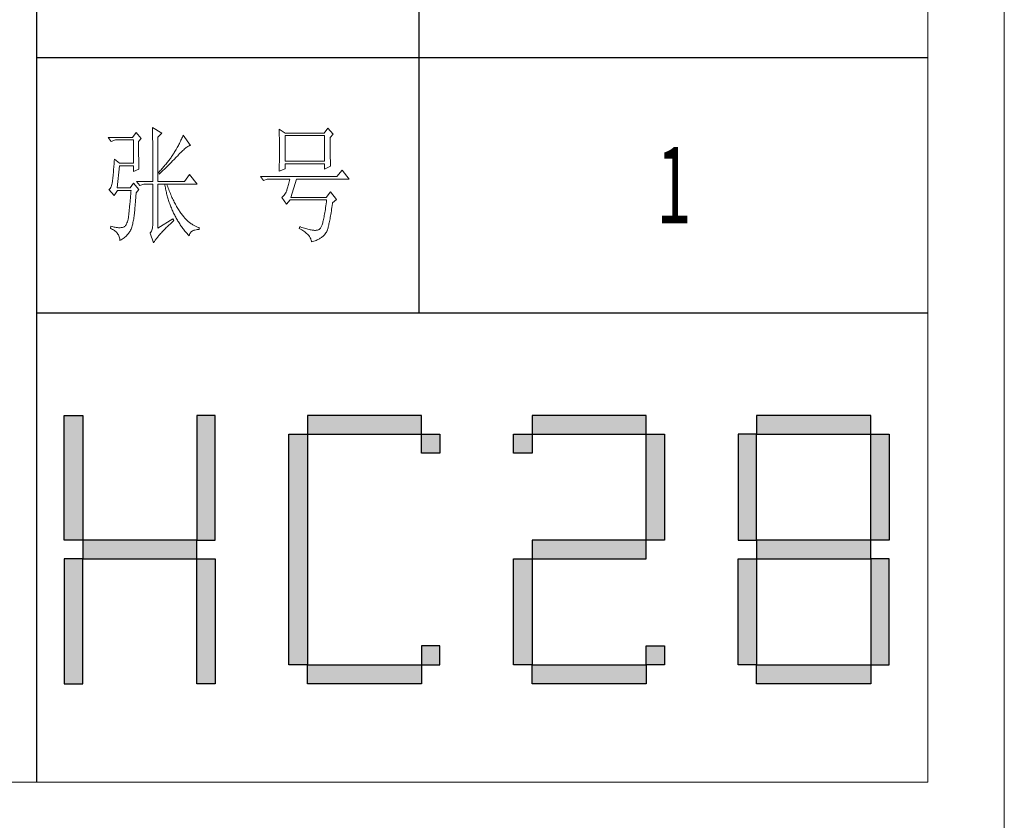
# Model space of a CAD drawing. Units: millimetres. Extents: x 32923 to 51205, y -83044 to 19212.
# Drawn here: x 36759 to 37146, y -19530 to -19215 of the extents above; entities that cross this region are included whole.
import ezdxf

# ---------------------------------------------------------------- set-up
doc = ezdxf.new("R2010")
doc.units = ezdxf.units.MM
doc.layers.add('打印框', color=1, linetype='Continuous', lineweight=13)
doc.layers.add('轮廓线', color=7, linetype='Continuous', lineweight=25)
doc.styles.add('宋体', font='txt', dxfattribs={"width": 0.6})

# ---------------------------------------------------------------- blocks, each defined once
blk = doc.blocks.new('标')
h = blk.add_hatch(color=256)
h.paths.add_polyline_path([(6023.578, 3542.383), (6024.298, 3542.383), (6024.298, 3547.135), (6023.578, 3547.135)])
h.paths.add_polyline_path([(6024.298, 3541.663), (6023.578, 3541.663), (6023.578, 3536.911), (6024.298, 3536.911)])
h.paths.add_polyline_path([(6028.762, 3541.663), (6028.762, 3542.383), (6024.298, 3542.383), (6024.298, 3541.663)])
h.paths.add_polyline_path([(6028.762, 3542.383), (6029.482, 3542.383), (6029.482, 3547.135), (6028.762, 3547.135)])
h.paths.add_polyline_path([(6028.762, 3536.911), (6029.482, 3536.911), (6029.482, 3541.663), (6028.762, 3541.663)])
h.paths.add_polyline_path([(6033.082, 3546.415), (6032.362, 3546.415), (6032.362, 3537.631), (6033.082, 3537.631)])
h.paths.add_polyline_path([(6037.546, 3546.415), (6037.546, 3547.135), (6033.082, 3547.135), (6033.082, 3546.415)])
h.paths.add_polyline_path([(6037.546, 3536.911), (6037.546, 3537.631), (6033.082, 3537.631), (6033.082, 3536.911)])
h.paths.add_polyline_path([(6037.546, 3537.631), (6038.266, 3537.631), (6038.266, 3538.351), (6037.546, 3538.351)])
h.paths.add_polyline_path([(6038.266, 3546.415), (6037.546, 3546.415), (6037.546, 3545.695), (6038.266, 3545.695)])
h.paths.add_polyline_path([(6041.146, 3546.415), (6041.146, 3545.695), (6041.866, 3545.695), (6041.866, 3546.415)])
h.paths.add_polyline_path([(6046.33, 3546.415), (6046.33, 3547.135), (6041.866, 3547.135), (6041.866, 3546.415)])
h.paths.add_polyline_path([(6046.33, 3542.383), (6047.05, 3542.383), (6047.05, 3546.415), (6046.33, 3546.415)])
h.paths.add_polyline_path([(6046.33, 3541.663), (6046.33, 3542.383), (6041.866, 3542.383), (6041.866, 3541.663)])
h.paths.add_polyline_path([(6041.866, 3541.663), (6041.146, 3541.663), (6041.146, 3537.631), (6041.866, 3537.631)])
h.paths.add_polyline_path([(6041.866, 3537.631), (6041.866, 3536.911), (6046.33, 3536.911), (6046.33, 3537.631)])
h.paths.add_polyline_path([(6047.05, 3537.631), (6047.05, 3538.351), (6046.33, 3538.351), (6046.33, 3537.631)])
h.paths.add_polyline_path([(6050.65, 3541.663), (6049.93, 3541.663), (6049.93, 3537.631), (6050.65, 3537.631)])
h.paths.add_polyline_path([(6050.65, 3546.415), (6049.93, 3546.415), (6049.93, 3542.383), (6050.65, 3542.383)])
h.paths.add_polyline_path([(6055.114, 3546.415), (6055.114, 3547.135), (6050.65, 3547.135), (6050.65, 3546.415)])
h.paths.add_polyline_path([(6055.834, 3546.415), (6055.114, 3546.415), (6055.114, 3542.383), (6055.834, 3542.383)])
h.paths.add_polyline_path([(6055.114, 3541.663), (6055.114, 3542.383), (6050.65, 3542.383), (6050.65, 3541.663)])
h.paths.add_polyline_path([(6055.834, 3541.663), (6055.114, 3541.663), (6055.114, 3537.631), (6055.834, 3537.631)])
h.paths.add_polyline_path([(6055.114, 3536.911), (6055.114, 3537.631), (6050.65, 3537.631), (6050.65, 3536.911)])
for points in [[(6024.298, 3542.383), (6023.578, 3542.383), (6023.578, 3547.135), (6024.298, 3547.135)], [(6028.762, 3542.383), (6029.482, 3542.383), (6029.482, 3547.135), (6028.762, 3547.135)], [(6033.082, 3546.415), (6037.546, 3546.415), (6037.546, 3547.135), (6033.082, 3547.135)], [(6041.866, 3546.415), (6046.33, 3546.415), (6046.33, 3547.135), (6041.866, 3547.135)], [(6050.65, 3546.415), (6055.114, 3546.415), (6055.114, 3547.135), (6050.65, 3547.135)], [(6033.082, 3537.631), (6032.362, 3537.631), (6032.362, 3546.415), (6033.082, 3546.415)], [(6037.546, 3546.415), (6038.266, 3546.415), (6038.266, 3545.695), (6037.546, 3545.695)], [(6041.146, 3546.415), (6041.866, 3546.415), (6041.866, 3545.695), (6041.146, 3545.695)], [(6047.05, 3542.383), (6046.33, 3542.383), (6046.33, 3546.415), (6047.05, 3546.415)], [(6049.93, 3542.383), (6050.65, 3542.383), (6050.65, 3546.415), (6049.93, 3546.415)], [(6055.834, 3542.383), (6055.114, 3542.383), (6055.114, 3546.415), (6055.834, 3546.415)], [(6024.298, 3541.663), (6028.762, 3541.663), (6028.762, 3542.383), (6024.298, 3542.383)], [(6041.866, 3541.663), (6046.33, 3541.663), (6046.33, 3542.383), (6041.866, 3542.383)], [(6050.65, 3541.663), (6055.114, 3541.663), (6055.114, 3542.383), (6050.65, 3542.383)], [(6024.298, 3541.663), (6023.578, 3541.663), (6023.578, 3536.911), (6024.298, 3536.911)], [(6028.762, 3541.663), (6029.482, 3541.663), (6029.482, 3536.911), (6028.762, 3536.911)], [(6041.866, 3537.631), (6041.146, 3537.631), (6041.146, 3541.663), (6041.866, 3541.663)], [(6050.65, 3537.631), (6049.93, 3537.631), (6049.93, 3541.663), (6050.65, 3541.663)], [(6055.114, 3537.631), (6055.834, 3537.631), (6055.834, 3541.663), (6055.114, 3541.663)], [(6037.546, 3537.631), (6038.266, 3537.631), (6038.266, 3538.351), (6037.546, 3538.351)], [(6046.33, 3538.351), (6047.05, 3538.351), (6047.05, 3537.631), (6046.33, 3537.631)], [(6033.082, 3537.631), (6037.546, 3537.631), (6037.546, 3536.911), (6033.082, 3536.911)], [(6041.866, 3537.631), (6046.33, 3537.631), (6046.33, 3536.911), (6041.866, 3536.911)], [(6050.65, 3537.631), (6055.114, 3537.631), (6055.114, 3536.911), (6050.65, 3536.911)]]:
    blk.add_lwpolyline(points, close=True)
blk = doc.blocks.new('文字')
blk.add_line((3870.01, 615.32), (3870.01, 214.32))
at = {"layer": '轮廓线', "color": 7, "lineweight": 0}
for p, q in [((3765.42, 287.1), (3765.43, 286.9)), ((3769.15, 284.96), (3765.42, 287.1)), ((3765.43, 286.9), (3765.43, 286.68)), ((3765.43, 286.68), (3765.44, 286.45)), ((3765.44, 286.45), (3765.45, 286.21)), ((3765.45, 286.21), (3765.45, 285.96)), ((3815.17, 286.51), (3815.19, 286.05)), ((3817.5, 284.96), (3815.17, 286.51)), ((3834.29, 286.9), (3832.9, 284.96)), ((3836.47, 284.57), (3834.29, 286.9)), ((3757.65, 283.21), (3748.01, 283.21)), ((3748.01, 283.21), (3749.25, 281.65)), ((3759.04, 285.15), (3757.65, 283.21)), ((3761.06, 282.82), (3759.04, 285.15)), ((3759.98, 281.65), (3761.06, 282.82)), ((3765.45, 285.96), (3765.46, 285.69)), ((3765.46, 285.69), (3765.47, 285.41)), ((3765.47, 285.41), (3765.47, 285.11)), ((3765.47, 285.11), (3765.48, 284.81)), ((3765.48, 284.81), (3765.48, 284.49)), ((3765.48, 284.49), (3765.49, 284.15)), ((3765.49, 284.15), (3765.49, 283.81)), ((3765.49, 283.81), (3765.5, 283.45)), ((3765.5, 283.45), (3765.5, 283.08)), ((3765.5, 283.08), (3765.51, 282.69)), ((3765.51, 282.69), (3765.51, 282.29)), ((3767.59, 283.4), (3769.15, 284.96)), ((3767.59, 265.9), (3767.59, 283.4)), ((3776.82, 282.53), (3776.62, 282.12)), ((3777, 282.94), (3776.82, 282.53)), ((3777.19, 283.35), (3777, 282.94)), ((3777.37, 283.77), (3777.19, 283.35)), ((3777.55, 284.18), (3777.37, 283.77)), ((3780.34, 280.1), (3777.55, 284.18)), ((3815.19, 286.05), (3815.21, 285.59)), ((3815.21, 285.59), (3815.22, 285.12)), ((3815.22, 285.12), (3815.24, 284.65)), ((3815.24, 284.65), (3815.25, 284.18)), ((3815.25, 284.18), (3815.26, 283.7)), ((3815.26, 283.7), (3815.27, 283.23)), ((3815.27, 283.23), (3815.28, 282.75)), ((3815.28, 282.75), (3815.29, 282.26)), ((3832.9, 284.96), (3817.5, 284.96)), ((3817.5, 273.88), (3817.5, 283.99)), ((3817.5, 283.99), (3833.05, 283.99)), ((3833.05, 283.99), (3833.05, 273.88)), ((3835.23, 283.21), (3836.47, 284.57)), ((3835.23, 282.95), (3835.23, 283.21)), ((3835.23, 281.51), (3835.23, 282.95)), ((3749.25, 281.65), (3750.96, 282.24)), ((3750.96, 282.24), (3757.96, 282.24)), ((3757.96, 282.24), (3757.96, 273.1)), ((3759.98, 281.32), (3759.98, 281.65)), ((3759.98, 280.71), (3759.98, 281.32)), ((3759.98, 280.12), (3759.98, 280.71)), ((3759.98, 279.53), (3759.98, 280.12)), ((3759.98, 278.96), (3759.98, 279.53)), ((3759.99, 278.4), (3759.98, 278.96)), ((3765.51, 282.29), (3765.52, 281.88)), ((3765.52, 281.88), (3765.52, 281.46)), ((3765.52, 281.46), (3765.52, 281.02)), ((3765.52, 281.02), (3765.53, 280.57)), ((3765.53, 280.57), (3765.53, 280.1)), ((3765.53, 280.1), (3765.54, 279.63)), ((3765.54, 279.63), (3765.54, 279.13)), ((3765.54, 279.13), (3765.54, 278.63)), ((3765.54, 278.63), (3765.55, 278.11)), ((3774.71, 278.49), (3774.48, 278.09)), ((3775.17, 279.28), (3774.71, 278.49)), ((3775.39, 279.69), (3775.17, 279.28)), ((3775.6, 280.09), (3775.39, 279.69)), ((3775.82, 280.49), (3775.6, 280.09)), ((3776.02, 280.9), (3775.82, 280.49)), ((3776.23, 281.3), (3776.02, 280.9)), ((3776.43, 281.71), (3776.23, 281.3)), ((3776.62, 282.12), (3776.43, 281.71)), ((3777.7, 278.41), (3778.05, 278.72)), ((3778.05, 278.72), (3778.38, 279)), ((3778.38, 279), (3778.7, 279.25)), ((3778.7, 279.25), (3779, 279.46)), ((3779, 279.46), (3779.28, 279.64)), ((3779.28, 279.64), (3779.54, 279.8)), ((3779.54, 279.8), (3779.79, 279.92)), ((3779.79, 279.92), (3780.02, 280.01)), ((3780.02, 280.01), (3780.23, 280.07)), ((3780.23, 280.07), (3780.34, 280.1)), ((3815.29, 282.26), (3815.3, 281.78)), ((3815.3, 281.78), (3815.31, 281.29)), ((3815.31, 281.29), (3815.32, 280.3)), ((3815.32, 280.3), (3815.33, 279.31)), ((3815.33, 279.31), (3815.33, 277.32)), ((3835.23, 280.83), (3835.23, 281.51)), ((3835.23, 280.17), (3835.23, 280.83)), ((3835.24, 279.53), (3835.23, 280.17)), ((3835.24, 278.91), (3835.24, 279.53)), ((3835.24, 278.32), (3835.24, 278.91)), ((3750.49, 274.65), (3750.44, 273.96)), ((3752.51, 273.1), (3750.49, 274.65)), ((3759.99, 277.85), (3759.99, 278.4)), ((3760, 277.32), (3759.99, 277.85)), ((3760, 276.8), (3760, 277.32)), ((3760, 276.29), (3760, 276.8)), ((3760.01, 275.79), (3760, 276.29)), ((3760.02, 275.3), (3760.01, 275.79)), ((3760.03, 274.83), (3760.02, 275.3)), ((3760.03, 274.37), (3760.03, 274.83)), ((3765.55, 278.11), (3765.55, 277.58)), ((3765.55, 277.58), (3765.55, 277.04)), ((3765.55, 277.04), (3765.56, 276.48)), ((3765.56, 276.48), (3765.56, 275.91)), ((3765.56, 275.91), (3765.56, 275.33)), ((3765.56, 275.33), (3765.56, 274.74)), ((3765.56, 274.74), (3765.56, 274.12)), ((3772.25, 274.69), (3772, 274.35)), ((3772.49, 275.02), (3772.25, 274.69)), ((3772.73, 275.35), (3772.49, 275.02)), ((3772.96, 275.68), (3772.73, 275.35)), ((3773.18, 276.01), (3772.96, 275.68)), ((3773.4, 276.34), (3773.18, 276.01)), ((3773.37, 273.98), (3773.95, 274.57)), ((3773.61, 276.66), (3773.4, 276.34)), ((3773.81, 276.98), (3773.61, 276.66)), ((3774.01, 277.3), (3773.81, 276.98)), ((3773.95, 274.57), (3774.23, 274.87)), ((3774.25, 277.69), (3774.01, 277.3)), ((3774.23, 274.87), (3774.52, 275.17)), ((3774.48, 278.09), (3774.25, 277.69)), ((3774.52, 275.17), (3774.8, 275.46)), ((3774.8, 275.46), (3775.35, 276.05)), ((3775.35, 276.05), (3775.62, 276.34)), ((3775.62, 276.34), (3775.68, 276.4)), ((3775.68, 276.4), (3776.12, 276.87)), ((3776.12, 276.87), (3776.54, 277.3)), ((3776.54, 277.3), (3776.94, 277.7)), ((3776.94, 277.7), (3777.33, 278.07)), ((3777.33, 278.07), (3777.7, 278.41)), ((3815.3, 274.82), (3815.29, 274.34)), ((3815.31, 275.32), (3815.3, 274.82)), ((3815.32, 276.31), (3815.31, 275.81)), ((3815.31, 275.81), (3815.31, 275.32)), ((3815.33, 277.32), (3815.32, 276.31)), ((3835.25, 277.75), (3835.24, 278.32)), ((3835.25, 277.2), (3835.25, 277.75)), ((3835.26, 276.67), (3835.25, 277.2)), ((3835.26, 276.17), (3835.26, 276.67)), ((3835.27, 275.7), (3835.26, 276.17)), ((3835.28, 275.24), (3835.27, 275.7)), ((3835.29, 274.8), (3835.28, 275.24)), ((3835.3, 274.39), (3835.29, 274.8)), ((3750.2, 270.87), (3750.16, 270.33)), ((3750.25, 271.44), (3750.2, 270.87)), ((3750.3, 272.03), (3750.25, 271.44)), ((3750.34, 272.65), (3750.3, 272.03)), ((3750.39, 273.29), (3750.34, 272.65)), ((3750.44, 273.96), (3750.39, 273.29)), ((3751.58, 263.38), (3752.51, 272.13)), ((3757.96, 273.1), (3752.51, 273.1)), ((3752.51, 272.13), (3757.96, 272.13)), ((3757.96, 272.13), (3757.96, 269.79)), ((3757.96, 269.79), (3760.13, 270.77)), ((3760.04, 273.92), (3760.03, 274.37)), ((3760.05, 273.48), (3760.04, 273.92)), ((3760.06, 273.05), (3760.05, 273.48)), ((3760.07, 272.64), (3760.06, 273.05)), ((3760.08, 272.24), (3760.07, 272.64)), ((3760.1, 271.85), (3760.08, 272.24)), ((3760.11, 271.48), (3760.1, 271.85)), ((3760.12, 271.12), (3760.11, 271.48)), ((3760.13, 270.77), (3760.12, 271.12)), ((3765.56, 274.12), (3765.57, 273.5)), ((3765.57, 273.5), (3765.57, 272.87)), ((3765.57, 272.87), (3765.57, 272.22)), ((3765.57, 272.22), (3765.57, 271.56)), ((3765.57, 271.56), (3765.57, 270.88)), ((3765.57, 270.88), (3765.57, 269.49)), ((3769.13, 270.91), (3768.81, 270.56)), ((3769.45, 271.26), (3769.13, 270.91)), ((3769.76, 271.62), (3769.45, 271.26)), ((3770.06, 271.96), (3769.76, 271.62)), ((3770.02, 270.66), (3770.65, 271.27)), ((3770.36, 272.31), (3770.06, 271.96)), ((3770.65, 272.65), (3770.36, 272.31)), ((3770.93, 273), (3770.65, 272.65)), ((3770.65, 271.27), (3770.96, 271.57)), ((3771.21, 273.34), (3770.93, 273)), ((3770.96, 271.57), (3771.27, 271.88)), ((3771.48, 273.68), (3771.21, 273.34)), ((3771.27, 271.88), (3771.58, 272.18)), ((3771.74, 274.02), (3771.48, 273.68)), ((3771.58, 272.18), (3772.19, 272.78)), ((3772, 274.35), (3771.74, 274.02)), ((3772.19, 272.78), (3772.78, 273.38)), ((3772.78, 273.38), (3773.37, 273.98)), ((3815.17, 269.99), (3817.5, 270.96)), ((3815.23, 271.49), (3815.19, 270.58)), ((3815.24, 271.96), (3815.23, 271.49)), ((3815.25, 272.43), (3815.24, 271.96)), ((3815.26, 272.9), (3815.25, 272.43)), ((3815.28, 273.37), (3815.26, 272.9)), ((3815.29, 274.34), (3815.28, 273.85)), ((3815.28, 273.85), (3815.28, 273.37)), ((3833.05, 273.88), (3817.5, 273.88)), ((3817.5, 270.96), (3817.5, 272.9)), ((3817.5, 272.9), (3833.05, 272.9)), ((3833.05, 272.9), (3833.05, 270.77)), ((3833.05, 270.77), (3835.38, 271.93)), ((3835.3, 274.01), (3835.3, 274.39)), ((3835.31, 273.64), (3835.3, 274.01)), ((3835.32, 273.3), (3835.31, 273.64)), ((3835.34, 272.98), (3835.32, 273.3)), ((3835.35, 272.68), (3835.34, 272.98)), ((3835.36, 272.41), (3835.35, 272.68)), ((3835.37, 272.16), (3835.36, 272.41)), ((3835.38, 271.93), (3835.37, 272.16)), ((3749.83, 266.86), (3749.8, 266.53)), ((3749.87, 267.2), (3749.83, 266.86)), ((3749.91, 267.58), (3749.87, 267.2)), ((3749.95, 267.97), (3749.91, 267.58)), ((3749.99, 268.39), (3749.95, 267.97)), ((3750.03, 268.84), (3749.99, 268.39)), ((3750.07, 269.31), (3750.03, 268.84)), ((3750.12, 269.81), (3750.07, 269.31)), ((3750.16, 270.33), (3750.12, 269.81)), ((3765.57, 269.49), (3765.57, 268.78)), ((3765.57, 268.78), (3765.57, 265.9)), ((3768.15, 269.85), (3767.91, 269.6)), ((3767.91, 269.6), (3768.06, 268.82)), ((3768.06, 268.82), (3768.39, 269.13)), ((3768.48, 270.2), (3768.15, 269.85)), ((3768.39, 269.13), (3768.72, 269.44)), ((3768.81, 270.56), (3768.48, 270.2)), ((3768.72, 269.44), (3769.38, 270.05)), ((3769.38, 270.05), (3769.7, 270.35)), ((3769.7, 270.35), (3770.02, 270.66)), ((3780.03, 268.63), (3778.01, 265.9)), ((3782.99, 264.93), (3780.03, 268.63)), ((3837.87, 267.85), (3807.86, 267.85)), ((3807.86, 267.85), (3809.11, 266.29)), ((3809.11, 266.29), (3810.51, 266.88)), ((3810.51, 266.88), (3819.37, 266.88)), ((3815.18, 270.13), (3815.17, 269.99)), ((3815.19, 270.58), (3815.18, 270.13)), ((3819.37, 266.88), (3819.25, 266.31)), ((3819.84, 259.68), (3822.01, 266.88)), ((3822.01, 266.88), (3842.69, 266.88)), ((3839.89, 270.38), (3837.87, 267.85)), ((3842.69, 266.88), (3839.89, 270.38)), ((3748.58, 262.97), (3748.32, 262.8)), ((3748.82, 263.21), (3748.58, 262.97)), ((3749.03, 263.51), (3748.82, 263.21)), ((3749.22, 263.87), (3749.03, 263.51)), ((3749.38, 264.29), (3749.22, 263.87)), ((3749.51, 264.77), (3749.38, 264.29)), ((3749.63, 265.3), (3749.51, 264.77)), ((3749.72, 265.9), (3749.63, 265.3)), ((3749.76, 266.23), (3749.72, 265.96)), ((3749.72, 265.96), (3749.72, 265.9)), ((3749.8, 266.53), (3749.76, 266.23)), ((3756.71, 263.38), (3751.58, 263.38)), ((3757.96, 265.32), (3756.71, 263.38)), ((3760.13, 262.79), (3757.96, 265.32)), ((3759.2, 265.9), (3760.44, 264.35)), ((3759.2, 265.9), (3765.57, 265.9)), ((3760.44, 264.35), (3762, 264.93)), ((3762, 264.93), (3765.57, 264.93)), ((3765.57, 264.93), (3765.57, 249.18)), ((3767.59, 265.9), (3778.01, 265.9)), ((3767.59, 247.63), (3767.59, 264.93)), ((3767.59, 264.93), (3782.99, 264.93)), ((3770.24, 264.93), (3770.32, 264.45)), ((3770.32, 264.45), (3770.41, 263.97)), ((3770.41, 263.97), (3770.5, 263.5)), ((3770.5, 263.5), (3770.59, 263.03)), ((3770.59, 263.03), (3770.69, 262.56)), ((3771.2, 264.41), (3771.02, 264.93)), ((3771.41, 263.85), (3771.2, 264.41)), ((3771.62, 263.29), (3771.41, 263.85)), ((3771.83, 262.75), (3771.62, 263.29)), ((3818.39, 263.02), (3818.27, 262.64)), ((3818.52, 263.42), (3818.39, 263.02)), ((3818.64, 263.85), (3818.52, 263.42)), ((3818.76, 264.29), (3818.64, 263.85)), ((3818.88, 264.77), (3818.76, 264.29)), ((3819, 265.26), (3818.88, 264.77)), ((3819.13, 265.78), (3819, 265.26)), ((3819.25, 266.31), (3819.13, 265.78)), ((3748.32, 262.8), (3748.32, 262.79)), ((3748.32, 262.79), (3750.34, 260.46)), ((3750.34, 260.46), (3751.74, 262.4)), ((3751.74, 262.4), (3757.02, 262.4)), ((3756.75, 259.24), (3756.71, 258.74)), ((3756.8, 259.75), (3756.75, 259.24)), ((3756.84, 260.27), (3756.8, 259.75)), ((3756.89, 260.79), (3756.84, 260.27)), ((3756.93, 261.32), (3756.89, 260.79)), ((3756.98, 261.86), (3756.93, 261.32)), ((3757.02, 262.4), (3756.98, 261.86)), ((3758.82, 258.78), (3758.87, 259.33)), ((3758.87, 259.33), (3758.92, 259.89)), ((3758.92, 259.89), (3758.97, 260.47)), ((3758.97, 260.47), (3759.01, 261.06)), ((3759.01, 261.06), (3759.04, 261.43)), ((3759.04, 261.43), (3760.13, 262.79)), ((3770.69, 262.56), (3770.79, 262.1)), ((3770.79, 262.1), (3770.9, 261.64)), ((3770.9, 261.64), (3771.01, 261.18)), ((3771.01, 261.18), (3771.13, 260.73)), ((3771.13, 260.73), (3771.25, 260.28)), ((3771.25, 260.28), (3771.37, 259.83)), ((3771.37, 259.83), (3771.5, 259.38)), ((3771.5, 259.38), (3771.64, 258.94)), ((3772.04, 262.21), (3771.83, 262.75)), ((3772.25, 261.69), (3772.04, 262.21)), ((3772.46, 261.17), (3772.25, 261.69)), ((3772.68, 260.67), (3772.46, 261.17)), ((3772.9, 260.17), (3772.68, 260.67)), ((3773.11, 259.68), (3772.9, 260.17)), ((3773.33, 259.2), (3773.11, 259.68)), ((3773.56, 258.74), (3773.33, 259.2)), ((3816.35, 259.75), (3816.26, 259.68)), ((3816.26, 259.68), (3818.13, 256.96)), ((3816.64, 259.99), (3816.35, 259.75)), ((3816.91, 260.27), (3816.64, 259.99)), ((3817.18, 260.58), (3816.91, 260.27)), ((3817.43, 260.94), (3817.18, 260.58)), ((3817.67, 261.32), (3817.43, 260.94)), ((3817.91, 261.75), (3817.67, 261.32)), ((3818.13, 262.21), (3817.91, 261.75)), ((3818.15, 262.28), (3818.13, 262.21)), ((3818.27, 262.64), (3818.15, 262.28)), ((3833.67, 259.68), (3819.84, 259.68)), ((3835.38, 261.82), (3833.67, 259.68)), ((3837.72, 258.9), (3835.38, 261.82)), ((3756.39, 255.39), (3756.35, 254.93)), ((3756.44, 255.85), (3756.39, 255.39)), ((3756.48, 256.31), (3756.44, 255.85)), ((3756.53, 256.79), (3756.48, 256.31)), ((3756.57, 257.26), (3756.53, 256.79)), ((3756.62, 257.75), (3756.57, 257.26)), ((3756.66, 258.24), (3756.62, 257.75)), ((3756.71, 258.74), (3756.66, 258.24)), ((3758.48, 254.86), (3758.52, 255.3)), ((3758.52, 255.3), (3758.56, 255.76)), ((3758.56, 255.76), (3758.61, 256.23)), ((3758.61, 256.23), (3758.65, 256.71)), ((3758.65, 256.71), (3758.69, 257.21)), ((3758.69, 257.21), (3758.73, 257.72)), ((3758.73, 257.72), (3758.78, 258.24)), ((3758.78, 258.24), (3758.82, 258.78)), ((3771.64, 258.94), (3771.77, 258.5)), ((3771.77, 258.5), (3771.92, 258.07)), ((3771.92, 258.07), (3772.06, 257.64)), ((3772.06, 257.64), (3772.21, 257.21)), ((3772.21, 257.21), (3772.37, 256.78)), ((3772.37, 256.78), (3772.53, 256.36)), ((3772.53, 256.36), (3772.69, 255.94)), ((3772.69, 255.94), (3772.86, 255.52)), ((3772.86, 255.52), (3773.03, 255.11)), ((3773.78, 258.28), (3773.56, 258.74)), ((3774.01, 257.83), (3773.78, 258.28)), ((3774.23, 257.39), (3774.01, 257.83)), ((3774.46, 256.96), (3774.23, 257.39)), ((3774.69, 256.54), (3774.46, 256.96)), ((3774.92, 256.13), (3774.69, 256.54)), ((3775.16, 255.73), (3774.92, 256.13)), ((3775.39, 255.33), (3775.16, 255.73)), ((3775.63, 254.95), (3775.39, 255.33)), ((3818.13, 256.96), (3819.53, 258.71)), ((3819.53, 258.71), (3833.83, 258.71)), ((3833.44, 255.68), (3833.35, 254.99)), ((3833.55, 256.39), (3833.44, 255.68)), ((3833.64, 257.14), (3833.55, 256.39)), ((3833.74, 257.91), (3833.64, 257.14)), ((3833.83, 258.71), (3833.74, 257.91)), ((3835.8, 255.03), (3835.91, 255.75)), ((3835.91, 255.75), (3836.01, 256.5)), ((3836.01, 256.5), (3836.12, 257.28)), ((3836.12, 257.28), (3836.16, 257.54)), ((3836.16, 257.54), (3837.72, 258.9)), ((3755.98, 251.8), (3755.86, 251.17)), ((3756.09, 252.49), (3755.98, 251.8)), ((3756.12, 252.76), (3756.09, 252.49)), ((3756.17, 253.18), (3756.12, 252.76)), ((3756.21, 253.61), (3756.17, 253.18)), ((3756.26, 254.04), (3756.21, 253.61)), ((3756.3, 254.49), (3756.26, 254.04)), ((3756.35, 254.93), (3756.3, 254.49)), ((3758.08, 251.28), (3758.16, 251.8)), ((3758.16, 251.8), (3758.24, 252.33)), ((3758.24, 252.33), (3758.27, 252.49)), ((3758.27, 252.49), (3758.3, 252.85)), ((3758.3, 252.85), (3758.34, 253.23)), ((3758.34, 253.23), (3758.37, 253.62)), ((3758.37, 253.62), (3758.41, 254.02)), ((3758.41, 254.02), (3758.45, 254.43)), ((3758.45, 254.43), (3758.48, 254.86)), ((3773.03, 255.11), (3773.21, 254.7)), ((3773.21, 254.7), (3773.39, 254.29)), ((3773.39, 254.29), (3773.57, 253.88)), ((3773.57, 253.88), (3773.76, 253.49)), ((3773.76, 253.49), (3773.96, 253.09)), ((3773.96, 253.09), (3774.16, 252.69)), ((3774.16, 252.69), (3774.36, 252.3)), ((3774.36, 252.3), (3774.56, 251.91)), ((3774.56, 251.91), (3774.77, 251.53)), ((3774.77, 251.53), (3774.99, 251.15)), ((3775.87, 254.58), (3775.63, 254.95)), ((3776.11, 254.22), (3775.87, 254.58)), ((3776.35, 253.86), (3776.11, 254.22)), ((3776.59, 253.52), (3776.35, 253.86)), ((3776.83, 253.18), (3776.59, 253.52)), ((3777.08, 252.86), (3776.83, 253.18)), ((3777.33, 252.54), (3777.08, 252.86)), ((3777.58, 252.23), (3777.33, 252.54)), ((3777.83, 251.94), (3777.58, 252.23)), ((3778.08, 251.65), (3777.83, 251.94)), ((3778.34, 251.37), (3778.08, 251.65)), ((3778.59, 251.11), (3778.34, 251.37)), ((3832.73, 251.46), (3832.62, 250.97)), ((3832.83, 251.98), (3832.73, 251.46)), ((3832.94, 252.53), (3832.83, 251.98)), ((3833.04, 253.1), (3832.94, 252.53)), ((3833.15, 253.7), (3833.04, 253.1)), ((3833.25, 254.33), (3833.15, 253.7)), ((3833.35, 254.99), (3833.25, 254.33)), ((3835.17, 251.26), (3835.27, 251.82)), ((3835.27, 251.82), (3835.38, 252.41)), ((3835.38, 252.41), (3835.48, 253.02)), ((3835.48, 253.02), (3835.59, 253.67)), ((3835.59, 253.67), (3835.69, 254.34)), ((3835.69, 254.34), (3835.8, 255.03)), ((3749.1, 248.41), (3748.94, 247.43)), ((3749.56, 248.25), (3749.1, 248.41)), ((3750, 248.12), (3749.56, 248.25)), ((3750.41, 248.01), (3750, 248.12)), ((3750.79, 247.93), (3750.41, 248.01)), ((3751.14, 247.87), (3750.79, 247.93)), ((3751.45, 247.83), (3751.14, 247.87)), ((3751.74, 247.82), (3751.45, 247.83)), ((3751.77, 247.81), (3751.74, 247.82)), ((3752.09, 247.77), (3751.77, 247.81)), ((3752.44, 247.76), (3752.09, 247.77)), ((3752.81, 247.77), (3752.44, 247.76)), ((3753.2, 247.83), (3752.81, 247.77)), ((3753.62, 247.9), (3753.2, 247.83)), ((3754.07, 248.02), (3753.62, 247.9)), ((3754.29, 248.07), (3754.07, 248.02)), ((3754.51, 248.19), (3754.29, 248.07)), ((3754.72, 248.36), (3754.51, 248.19)), ((3754.91, 248.59), (3754.72, 248.36)), ((3755.1, 248.88), (3754.91, 248.59)), ((3755.27, 249.22), (3755.1, 248.88)), ((3755.43, 249.63), (3755.27, 249.22)), ((3755.59, 250.08), (3755.43, 249.63)), ((3755.73, 250.6), (3755.59, 250.08)), ((3755.86, 251.17), (3755.73, 250.6)), ((3757.02, 247.24), (3757.16, 247.63)), ((3757.16, 247.63), (3757.29, 248.04)), ((3757.29, 248.04), (3757.43, 248.47)), ((3757.43, 248.47), (3757.55, 248.91)), ((3757.55, 248.91), (3757.67, 249.36)), ((3757.67, 249.36), (3757.78, 249.82)), ((3757.78, 249.82), (3757.88, 250.3)), ((3757.88, 250.3), (3757.98, 250.78)), ((3757.98, 250.78), (3758.08, 251.28)), ((3765.43, 247.64), (3765.32, 247.2)), ((3765.51, 248.12), (3765.43, 247.64)), ((3765.56, 248.63), (3765.51, 248.12)), ((3765.57, 249.18), (3765.56, 248.63)), ((3773.5, 251.32), (3767.59, 247.63)), ((3770.51, 247.45), (3770.86, 247.79)), ((3770.86, 247.79), (3771.22, 248.14)), ((3771.22, 248.14), (3771.58, 248.49)), ((3771.58, 248.49), (3771.96, 248.85)), ((3771.96, 248.85), (3772.35, 249.21)), ((3772.35, 249.21), (3772.74, 249.58)), ((3772.74, 249.58), (3773.15, 249.95)), ((3773.15, 249.95), (3773.57, 250.32)), ((3773.81, 250.54), (3773.5, 251.32)), ((3773.57, 250.32), (3773.81, 250.54)), ((3774.99, 251.15), (3775.21, 250.77)), ((3775.21, 250.77), (3775.44, 250.39)), ((3775.44, 250.39), (3775.66, 250.02)), ((3775.66, 250.02), (3775.9, 249.65)), ((3775.9, 249.65), (3776.13, 249.28)), ((3776.13, 249.28), (3776.37, 248.92)), ((3776.37, 248.92), (3776.62, 248.56)), ((3776.62, 248.56), (3776.87, 248.2)), ((3776.87, 248.2), (3777.12, 247.85)), ((3777.12, 247.85), (3777.38, 247.5)), ((3777.38, 247.5), (3777.65, 247.15)), ((3778.85, 250.85), (3778.59, 251.11)), ((3779.11, 250.6), (3778.85, 250.85)), ((3779.37, 250.36), (3779.11, 250.6)), ((3779.64, 250.13), (3779.37, 250.36)), ((3779.9, 249.91), (3779.64, 250.13)), ((3780.17, 249.7), (3779.9, 249.91)), ((3780.43, 249.5), (3780.17, 249.7)), ((3780.7, 249.3), (3780.43, 249.5)), ((3780.97, 249.12), (3780.7, 249.3)), ((3781.24, 248.95), (3780.97, 249.12)), ((3781.52, 248.78), (3781.24, 248.95)), ((3781.79, 248.63), (3781.52, 248.78)), ((3782.07, 248.49), (3781.79, 248.63)), ((3782.35, 248.35), (3782.07, 248.49)), ((3782.63, 248.23), (3782.35, 248.35)), ((3782.91, 248.11), (3782.63, 248.23)), ((3783.19, 248), (3782.91, 248.11)), ((3783.48, 247.91), (3783.19, 248)), ((3783.77, 247.82), (3783.48, 247.91)), ((3783.77, 247.04), (3783.77, 247.82)), ((3823.26, 248.21), (3823.1, 247.43)), ((3823.51, 248.12), (3823.26, 248.21)), ((3824.06, 247.92), (3823.51, 248.12)), ((3824.58, 247.74), (3824.06, 247.92)), ((3825.09, 247.57), (3824.58, 247.74)), ((3825.58, 247.43), (3825.09, 247.57)), ((3831.47, 247.64), (3831.34, 247.46)), ((3831.59, 247.84), (3831.47, 247.64)), ((3831.71, 248.08), (3831.59, 247.84)), ((3831.83, 248.34), (3831.71, 248.08)), ((3831.94, 248.63), (3831.83, 248.34)), ((3832.06, 248.95), (3831.94, 248.63)), ((3832.17, 249.3), (3832.06, 248.95)), ((3832.29, 249.68), (3832.17, 249.3)), ((3832.4, 250.08), (3832.29, 249.68)), ((3832.51, 250.51), (3832.4, 250.08)), ((3832.62, 250.97), (3832.51, 250.51)), ((3834.3, 247.39), (3834.39, 247.71)), ((3834.39, 247.71), (3834.49, 248.06)), ((3834.49, 248.06), (3834.58, 248.44)), ((3834.58, 248.44), (3834.68, 248.84)), ((3834.68, 248.84), (3834.77, 249.27)), ((3834.77, 249.27), (3834.87, 249.73)), ((3834.87, 249.73), (3834.97, 250.21)), ((3834.97, 250.21), (3835.07, 250.72)), ((3835.07, 250.72), (3835.17, 251.26)), ((3748.94, 247.43), (3749.37, 247.27)), ((3749.37, 247.27), (3749.77, 247.09)), ((3749.77, 247.09), (3750.14, 246.89)), ((3750.14, 246.89), (3750.49, 246.68)), ((3750.49, 246.68), (3750.82, 246.44)), ((3750.82, 246.44), (3751.12, 246.18)), ((3751.12, 246.18), (3751.39, 245.91)), ((3751.39, 245.91), (3751.64, 245.61)), ((3751.64, 245.61), (3751.86, 245.29)), ((3751.86, 245.29), (3752.06, 244.96)), ((3752.06, 244.96), (3752.23, 244.61)), ((3752.23, 244.61), (3752.37, 244.23)), ((3752.37, 244.23), (3752.49, 243.84)), ((3752.49, 243.84), (3752.58, 243.43)), ((3753.89, 243.53), (3754.26, 243.8)), ((3754.26, 243.8), (3754.61, 244.07)), ((3754.61, 244.07), (3754.94, 244.35)), ((3754.94, 244.35), (3755.25, 244.63)), ((3755.25, 244.63), (3755.53, 244.92)), ((3755.53, 244.92), (3755.8, 245.22)), ((3755.8, 245.22), (3756.05, 245.52)), ((3756.05, 245.52), (3756.28, 245.83)), ((3756.28, 245.83), (3756.48, 246.14)), ((3756.48, 246.14), (3756.67, 246.46)), ((3756.67, 246.46), (3756.84, 246.78)), ((3756.84, 246.78), (3756.87, 246.85)), ((3756.87, 246.85), (3757.02, 247.24)), ((3764.56, 245.76), (3764.49, 245.68)), ((3764.49, 245.68), (3765.89, 241.79)), ((3764.8, 246.07), (3764.56, 245.76)), ((3765, 246.41), (3764.8, 246.07)), ((3765.18, 246.79), (3765, 246.41)), ((3765.32, 247.2), (3765.18, 246.79)), ((3766.95, 243.4), (3767.16, 243.68)), ((3767.16, 243.68), (3767.38, 243.97)), ((3767.38, 243.97), (3767.62, 244.27)), ((3767.62, 244.27), (3767.86, 244.56)), ((3767.86, 244.56), (3768.12, 244.86)), ((3768.12, 244.86), (3768.38, 245.17)), ((3768.38, 245.17), (3768.65, 245.48)), ((3768.65, 245.48), (3768.94, 245.8)), ((3768.94, 245.8), (3769.24, 246.12)), ((3769.24, 246.12), (3769.54, 246.45)), ((3769.54, 246.45), (3769.86, 246.77)), ((3769.86, 246.77), (3770.18, 247.11)), ((3770.18, 247.11), (3770.51, 247.45)), ((3777.65, 247.15), (3777.91, 246.81)), ((3777.91, 246.81), (3778.18, 246.47)), ((3778.18, 246.47), (3778.46, 246.13)), ((3778.46, 246.13), (3779.02, 245.46)), ((3779.02, 245.46), (3779.32, 245.13)), ((3779.32, 245.13), (3779.61, 244.81)), ((3779.61, 244.81), (3779.88, 244.52)), ((3779.88, 244.52), (3779.94, 244.88)), ((3779.94, 244.88), (3780.04, 245.21)), ((3780.04, 245.21), (3780.18, 245.52)), ((3780.18, 245.52), (3780.35, 245.79)), ((3780.35, 245.79), (3780.56, 246.04)), ((3780.56, 246.04), (3780.8, 246.27)), ((3780.8, 246.27), (3781.08, 246.46)), ((3781.08, 246.46), (3781.4, 246.63)), ((3781.4, 246.63), (3781.75, 246.77)), ((3781.75, 246.77), (3782.14, 246.87)), ((3782.14, 246.87), (3782.56, 246.96)), ((3782.56, 246.96), (3783.02, 247.01)), ((3783.02, 247.01), (3783.52, 247.04)), ((3783.52, 247.04), (3783.77, 247.04)), ((3823.1, 247.43), (3823.59, 247.17)), ((3823.59, 247.17), (3824.05, 246.91)), ((3824.05, 246.91), (3824.49, 246.64)), ((3824.49, 246.64), (3824.9, 246.37)), ((3824.9, 246.37), (3825.28, 246.09)), ((3825.28, 246.09), (3825.64, 245.81)), ((3826.05, 247.29), (3825.58, 247.43)), ((3825.64, 245.81), (3825.97, 245.53)), ((3825.97, 245.53), (3826.28, 245.24)), ((3826.5, 247.17), (3826.05, 247.29)), ((3826.28, 245.24), (3826.56, 244.95)), ((3826.93, 247.06), (3826.5, 247.17)), ((3826.56, 244.95), (3826.82, 244.66)), ((3826.82, 244.66), (3827.05, 244.36)), ((3827.35, 246.97), (3826.93, 247.06)), ((3827.05, 244.36), (3827.25, 244.06)), ((3827.25, 244.06), (3827.43, 243.75)), ((3827.75, 246.9), (3827.35, 246.97)), ((3827.43, 243.75), (3827.58, 243.45)), ((3828.12, 246.84), (3827.75, 246.9)), ((3828.48, 246.79), (3828.12, 246.84)), ((3828.82, 246.76), (3828.48, 246.79)), ((3829.14, 246.74), (3828.82, 246.76)), ((3829.45, 246.74), (3829.14, 246.74)), ((3829.73, 246.75), (3829.45, 246.74)), ((3830, 246.78), (3829.73, 246.75)), ((3830.24, 246.82), (3830, 246.78)), ((3830.47, 246.88), (3830.24, 246.82)), ((3830.68, 246.96), (3830.47, 246.88)), ((3830.88, 247.04), (3830.68, 246.96)), ((3830.97, 247.09), (3830.88, 247.04)), ((3831.1, 247.19), (3830.97, 247.09)), ((3831.22, 247.31), (3831.1, 247.19)), ((3831.34, 247.46), (3831.22, 247.31)), ((3831.3, 243.6), (3831.5, 243.74)), ((3831.5, 243.74), (3831.79, 243.92)), ((3831.79, 243.92), (3832.09, 244.13)), ((3832.09, 244.13), (3832.39, 244.38)), ((3832.39, 244.38), (3832.69, 244.67)), ((3832.69, 244.67), (3832.99, 245)), ((3832.99, 245), (3833.29, 245.36)), ((3833.29, 245.36), (3833.59, 245.76)), ((3833.59, 245.76), (3833.67, 245.88)), ((3833.67, 245.88), (3833.76, 246.01)), ((3833.76, 246.01), (3833.85, 246.18)), ((3833.85, 246.18), (3833.93, 246.37)), ((3833.93, 246.37), (3834.02, 246.58)), ((3834.02, 246.58), (3834.12, 246.82)), ((3834.12, 246.82), (3834.21, 247.09)), ((3834.21, 247.09), (3834.3, 247.39)), ((3752.58, 243.43), (3752.65, 243)), ((3752.65, 243), (3752.67, 242.77)), ((3752.67, 242.77), (3753.1, 243.01)), ((3753.1, 243.01), (3753.51, 243.27)), ((3753.51, 243.27), (3753.89, 243.53)), ((3765.89, 241.79), (3766.04, 242.05)), ((3766.04, 242.05), (3766.2, 242.31)), ((3766.2, 242.31), (3766.37, 242.57)), ((3766.37, 242.57), (3766.55, 242.84)), ((3766.55, 242.84), (3766.75, 243.12)), ((3766.75, 243.12), (3766.95, 243.4)), ((3827.58, 243.45), (3827.7, 243.14)), ((3827.7, 243.14), (3827.8, 242.82)), ((3827.8, 242.82), (3827.87, 242.5)), ((3827.87, 242.5), (3827.92, 242.18)), ((3827.92, 242.18), (3828.41, 242.34)), ((3828.41, 242.34), (3828.87, 242.5)), ((3828.87, 242.5), (3829.3, 242.66)), ((3829.3, 242.66), (3829.71, 242.81)), ((3829.71, 242.81), (3830.09, 242.97)), ((3830.09, 242.97), (3830.43, 243.13)), ((3830.43, 243.13), (3830.75, 243.29)), ((3830.75, 243.29), (3831.04, 243.45)), ((3831.04, 243.45), (3831.3, 243.6))]:
    blk.add_line(p, q, dxfattribs=at)

msp = doc.modelspace()

# ---------------------------------------------------------------- linework, layer by layer
for p, q in [((36765.83, -19514.51), (36765.83, -16704.51)), ((36765.83, -19229.94), (37115.78, -19229.94)), ((36765.83, -19330.19), (37115.78, -19330.19))]:
    msp.add_line(p, q)
at = {"layer": '打印框', "color": 1, "linetype": 'ByBlock', "lineweight": 13}
msp.add_lwpolyline([(33045.78, -19544.51), (37145.78, -19544.51), (37145.78, -16674.51), (33045.78, -16674.51)], close=True, dxfattribs=at)
at = {"layer": '轮廓线', "color": 0, "linetype": 'ByBlock', "lineweight": 13}
msp.add_lwpolyline([(33075.78, -19514.51), (37115.78, -19514.51), (37115.78, -16704.51), (33075.78, -16704.51)], close=True, dxfattribs=at)

# ---------------------------------------------------------------- block references
at = {"xscale": 10.04475524472036, "yscale": 10.3115577889439, "zscale": 7.2}
msp.add_blockref('标', (-23728.78, -55946.93), dxfattribs=at)
at = {"layer": '轮廓线', "color": 0, "linetype": 'ByBlock', "lineweight": 13}
msp.add_blockref('文字', (33045.78, -19544.51), dxfattribs=at)

# ---------------------------------------------------------------- texts
at = {"layer": '轮廓线', "color": 0, "linetype": 'ByBlock', "lineweight": 13, "style": '宋体', "width": 0.6}
msp.add_text('1', height=30, dxfattribs=at).set_placement((37009.24, -19295.07))

doc.saveas('drawing.dxf')
